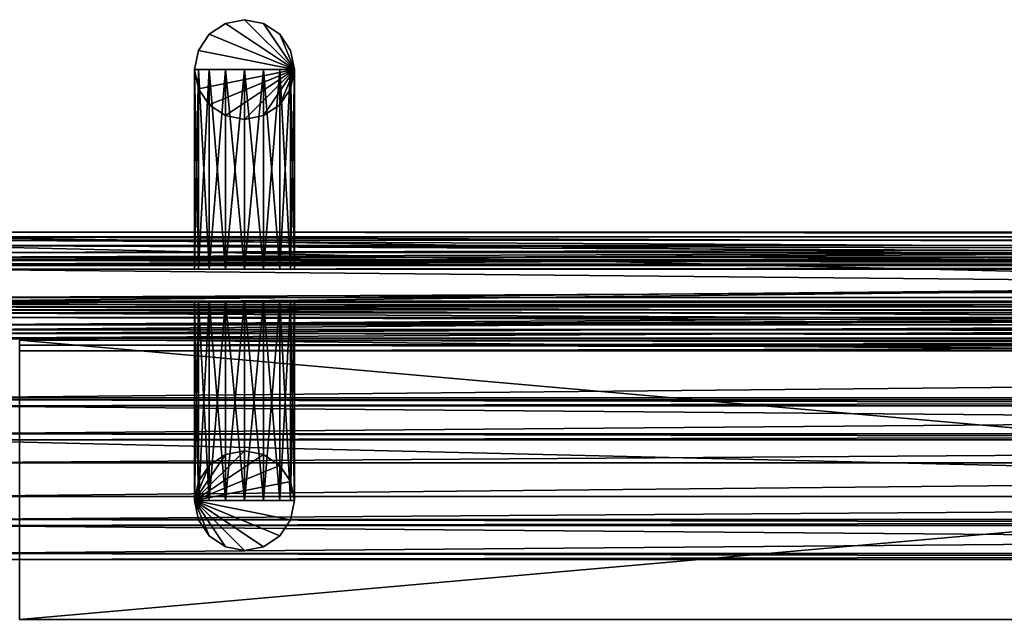
# Model space of a CAD drawing. Units: inches. Extents: x 0 to 153, y 0 to 577.
# Drawn here: x 24 to 36, y 450 to 457 of the extents above; entities that cross this region are included whole.
import ezdxf

# ---------------------------------------------------------------- set-up
doc = ezdxf.new("R2010")
doc.units = ezdxf.units.IN
doc.header["$MEASUREMENT"] = 0
doc.layers.add('CET Default', color=7, linetype='Continuous')

# ---------------------------------------------------------------- blocks, each defined once
blk = doc.blocks.new('*C26')
at = {"layer": 'CET Default', "linetype": 'Continuous'}
mesh = blk.add_polyface(dxfattribs=at)
corners = [(6.952, 5.377, 28.25), (7, 5.138, 48.25), (7, 5.138, 28.25), (6.952, 5.377, 48.25), (6.817, 5.58, 28.25), (6.817, 5.58, 48.25), (6.614, 5.715, 28.25), (6.614, 5.715, 48.25), (6.375, 5.763, 28.25), (6.375, 5.763, 48.25), (6.136, 5.715, 28.25), (6.136, 5.715, 48.25), (5.933, 5.58, 28.25), (5.933, 5.58, 48.25), (5.798, 5.377, 28.25), (5.798, 5.377, 48.25), (5.75, 5.138, 28.25), (5.75, 5.138, 48.25), (5.798, 4.899, 28.25), (5.798, 4.899, 48.25), (5.933, 4.696, 28.25), (5.933, 4.696, 48.25), (6.136, 4.561, 28.25), (6.136, 4.561, 48.25), (6.375, 4.513, 28.25), (6.375, 4.513, 48.25), (6.614, 4.561, 28.25), (6.614, 4.561, 48.25), (6.817, 4.696, 28.25), (6.817, 4.696, 48.25), (6.952, 4.899, 28.25), (6.952, 4.899, 48.25)]
mesh.append_faces([[corners[k] for k in face] for face in [(1, 5, 7, 1), (1, 7, 9, 1), (1, 9, 11, 1), (1, 11, 13, 1), (1, 13, 15, 1), (1, 15, 17, 1), (1, 17, 19, 1), (1, 19, 21, 1), (1, 21, 23, 1), (1, 23, 25, 1), (1, 25, 27, 1), (1, 27, 29, 1)]], dxfattribs={"vtx0": -1, "vtx2": -1, "vtx3": -1})
mesh.append_faces([[corners[k] for k in face] for face in [(0, 1, 2, 0), (4, 3, 0, 4), (6, 5, 4, 6), (8, 7, 6, 8), (10, 9, 8, 10), (12, 11, 10, 12), (14, 13, 12, 14), (16, 15, 14, 16), (18, 17, 16, 18), (20, 19, 18, 20), (22, 21, 20, 22), (24, 23, 22, 24), (26, 25, 24, 26), (28, 27, 26, 28), (1, 29, 31, 1), (30, 29, 28, 30), (2, 31, 30, 2)]], dxfattribs={"vtx0": -1, "vtx3": -1})
mesh.append_faces([[corners[k] for k in face] for face in [(30, 28, 2, 30)]], dxfattribs={"vtx1": -1})
mesh.append_faces([[corners[k] for k in face] for face in [(6, 4, 2, 6), (8, 6, 2, 8), (10, 8, 2, 10), (12, 10, 2, 12), (14, 12, 2, 14), (16, 14, 2, 16), (18, 16, 2, 18), (20, 18, 2, 20), (22, 20, 2, 22), (24, 22, 2, 24), (26, 24, 2, 26), (28, 26, 2, 28)]], dxfattribs={"vtx1": -1, "vtx2": -1})
mesh.append_faces([[corners[k] for k in face] for face in [(0, 3, 1, 0), (4, 0, 2, 4), (1, 3, 5, 1), (4, 5, 3, 4), (6, 7, 5, 6), (8, 9, 7, 8), (10, 11, 9, 10), (12, 13, 11, 12), (14, 15, 13, 14), (16, 17, 15, 16), (18, 19, 17, 18), (20, 21, 19, 20), (22, 23, 21, 22), (24, 25, 23, 24), (26, 27, 25, 26), (28, 29, 27, 28), (30, 31, 29, 30), (2, 1, 31, 2)]], dxfattribs={"vtx2": -1})
mesh = blk.add_polyface(dxfattribs=at)
corners = [(6.952, 5.138, 31.989), (7, 2.638, 31.75), (7, 5.138, 31.75), (6.952, 2.638, 31.989), (6.817, 5.138, 32.192), (6.817, 2.638, 32.192), (6.614, 5.138, 32.327), (6.614, 2.638, 32.327), (6.375, 5.138, 32.375), (6.375, 2.638, 32.375), (6.136, 5.138, 32.327), (6.136, 2.638, 32.327), (5.933, 5.138, 32.192), (5.933, 2.638, 32.192), (5.798, 5.138, 31.989), (5.798, 2.638, 31.989), (5.75, 5.138, 31.75), (5.75, 2.638, 31.75), (5.798, 5.138, 31.511), (5.798, 2.638, 31.511), (5.933, 5.138, 31.308), (5.933, 2.638, 31.308), (6.136, 5.138, 31.173), (6.136, 2.638, 31.173), (6.375, 5.138, 31.125), (6.375, 2.638, 31.125), (6.614, 5.138, 31.173), (6.614, 2.638, 31.173), (6.817, 5.138, 31.308), (6.817, 2.638, 31.308), (6.952, 5.138, 31.511), (6.952, 2.638, 31.511)]
mesh.append_faces([[corners[k] for k in face] for face in [(6, 5, 4, 6), (6, 7, 5, 6), (8, 7, 6, 8), (8, 9, 7, 8), (10, 9, 8, 10), (10, 11, 9, 10), (12, 11, 10, 12), (12, 13, 11, 12), (26, 25, 24, 26), (26, 27, 25, 26), (28, 27, 26, 28), (28, 29, 27, 28)]])
mesh.append_faces([[corners[k] for k in face] for face in [(1, 5, 7, 1), (1, 7, 9, 1), (1, 9, 11, 1), (1, 11, 13, 1), (1, 13, 15, 1), (1, 15, 17, 1), (1, 17, 19, 1), (1, 19, 21, 1), (1, 21, 23, 1), (1, 23, 25, 1), (1, 25, 27, 1), (1, 27, 29, 1)]], dxfattribs={"vtx0": -1, "vtx2": -1, "vtx3": -1})
mesh.append_faces([[corners[k] for k in face] for face in [(0, 1, 2, 0), (4, 3, 0, 4), (14, 13, 12, 14), (16, 15, 14, 16), (18, 17, 16, 18), (20, 19, 18, 20), (22, 21, 20, 22), (24, 23, 22, 24), (1, 29, 31, 1), (30, 29, 28, 30), (2, 31, 30, 2)]], dxfattribs={"vtx0": -1, "vtx3": -1})
mesh.append_faces([[corners[k] for k in face] for face in [(30, 28, 2, 30)]], dxfattribs={"vtx1": -1})
mesh.append_faces([[corners[k] for k in face] for face in [(6, 4, 2, 6), (8, 6, 2, 8), (10, 8, 2, 10), (12, 10, 2, 12), (14, 12, 2, 14), (16, 14, 2, 16), (18, 16, 2, 18), (20, 18, 2, 20), (22, 20, 2, 22), (24, 22, 2, 24), (26, 24, 2, 26), (28, 26, 2, 28)]], dxfattribs={"vtx1": -1, "vtx2": -1})
mesh.append_faces([[corners[k] for k in face] for face in [(0, 3, 1, 0), (4, 0, 2, 4), (1, 3, 5, 1), (4, 5, 3, 4), (14, 15, 13, 14), (16, 17, 15, 16), (18, 19, 17, 18), (20, 21, 19, 20), (22, 23, 21, 22), (24, 25, 23, 24), (30, 31, 29, 30), (2, 1, 31, 2)]], dxfattribs={"vtx2": -1})
mesh = blk.add_polyface(dxfattribs=at)
corners = [(6.952, 5.138, 44.989), (7, 2.638, 44.75), (7, 5.138, 44.75), (6.952, 2.638, 44.989), (6.817, 5.138, 45.192), (6.817, 2.638, 45.192), (6.614, 5.138, 45.327), (6.614, 2.638, 45.327), (6.375, 5.138, 45.375), (6.375, 2.638, 45.375), (6.136, 5.138, 45.327), (6.136, 2.638, 45.327), (5.933, 5.138, 45.192), (5.933, 2.638, 45.192), (5.798, 5.138, 44.989), (5.798, 2.638, 44.989), (5.75, 5.138, 44.75), (5.75, 2.638, 44.75), (5.798, 5.138, 44.511), (5.798, 2.638, 44.511), (5.933, 5.138, 44.308), (5.933, 2.638, 44.308), (6.136, 5.138, 44.173), (6.136, 2.638, 44.173), (6.375, 5.138, 44.125), (6.375, 2.638, 44.125), (6.614, 5.138, 44.173), (6.614, 2.638, 44.173), (6.817, 5.138, 44.308), (6.817, 2.638, 44.308), (6.952, 5.138, 44.511), (6.952, 2.638, 44.511)]
mesh.append_faces([[corners[k] for k in face] for face in [(1, 5, 7, 1), (1, 7, 9, 1), (1, 9, 11, 1), (1, 11, 13, 1), (1, 13, 15, 1), (1, 15, 17, 1), (1, 17, 19, 1), (1, 19, 21, 1), (1, 21, 23, 1), (1, 23, 25, 1), (1, 25, 27, 1), (1, 27, 29, 1)]], dxfattribs={"vtx0": -1, "vtx2": -1, "vtx3": -1})
mesh.append_faces([[corners[k] for k in face] for face in [(0, 1, 2, 0), (4, 3, 0, 4), (6, 5, 4, 6), (8, 7, 6, 8), (10, 9, 8, 10), (12, 11, 10, 12), (14, 13, 12, 14), (16, 15, 14, 16), (18, 17, 16, 18), (20, 19, 18, 20), (22, 21, 20, 22), (24, 23, 22, 24), (26, 25, 24, 26), (28, 27, 26, 28), (1, 29, 31, 1), (30, 29, 28, 30), (2, 31, 30, 2)]], dxfattribs={"vtx0": -1, "vtx3": -1})
mesh.append_faces([[corners[k] for k in face] for face in [(30, 28, 2, 30)]], dxfattribs={"vtx1": -1})
mesh.append_faces([[corners[k] for k in face] for face in [(6, 4, 2, 6), (8, 6, 2, 8), (10, 8, 2, 10), (12, 10, 2, 12), (14, 12, 2, 14), (16, 14, 2, 16), (18, 16, 2, 18), (20, 18, 2, 20), (22, 20, 2, 22), (24, 22, 2, 24), (26, 24, 2, 26), (28, 26, 2, 28)]], dxfattribs={"vtx1": -1, "vtx2": -1})
mesh.append_faces([[corners[k] for k in face] for face in [(0, 3, 1, 0), (4, 0, 2, 4), (1, 3, 5, 1), (4, 5, 3, 4), (6, 7, 5, 6), (8, 9, 7, 8), (10, 11, 9, 10), (12, 13, 11, 12), (14, 15, 13, 14), (16, 17, 15, 16), (18, 19, 17, 18), (20, 21, 19, 20), (22, 23, 21, 22), (24, 25, 23, 24), (26, 27, 25, 26), (28, 29, 27, 28), (30, 31, 29, 30), (2, 1, 31, 2)]], dxfattribs={"vtx2": -1})
mesh = blk.add_polyface(dxfattribs=at)
corners = [(2.375, 2.699, 107.543), (2.375, 2.639, 107.445), (2.375, 2.699, 107.445), (2.375, 2.285, 107.543), (2.375, 2.225, 107.543), (2.375, 2.225, 107.445), (2.375, 2.285, 107.445), (2.375, 1.774, 106.315), (2.375, 2.167, 106.315), (2.375, 2.167, 106.395), (2.375, 1.882, 106.419), (2.375, 1.882, 106.615), (2.375, 1.834, 106.615), (2.375, 1.774, 107.5), (2.375, 1.834, 107.543), (2.375, 1.774, 107.56), (2.375, 1.025, 107.5), (2.375, 3.042, 107.92), (2.375, 1.834, 107.92), (2.375, 1.834, 108), (2.375, 1.774, 108), (2.375, 1.025, 107.56), (2.375, 3.102, 108), (2.375, 3.042, 108), (79.438, 3.102, 106.315), (79.438, 3.042, 107.92), (79.438, 3.102, 108), (79.438, 3.042, 107.543), (79.438, 3.042, 106.419), (79.438, 2.757, 106.395), (79.438, 2.757, 106.315), (79.438, 1.774, 107.56), (79.438, 1.834, 107.543), (79.438, 2.699, 107.543), (79.438, 2.639, 107.445), (79.438, 2.639, 107.543), (79.438, 2.699, 107.445), (79.438, 2.285, 107.543), (79.438, 2.225, 107.445), (79.438, 2.225, 107.543), (79.438, 2.285, 107.445), (79.438, 1.774, 106.315), (79.438, 2.167, 106.395), (79.438, 2.167, 106.315), (79.438, 1.882, 106.419), (79.438, 1.882, 106.615), (79.438, 1.834, 106.615), (79.438, 1.774, 107.5), (79.438, 1.025, 107.5), (79.438, 1.834, 107.92), (79.438, 1.834, 108), (79.438, 1.774, 108), (79.438, 1.025, 107.56), (79.438, 3.042, 108), (2.375, 2.639, 107.543), (2.375, 3.042, 107.543), (2.375, 3.042, 106.419), (2.375, 2.757, 106.395), (2.375, 2.757, 106.315), (2.375, 3.102, 106.315)]
mesh.append_faces([[corners[k] for k in face] for face in [(14, 15, 16, 14), (24, 27, 25, 24), (27, 31, 25, 27), (32, 48, 31, 32), (59, 17, 55, 59), (55, 17, 15, 55)]], dxfattribs={"vtx0": -1, "vtx1": -1, "vtx2": -1, "vtx3": -1})
mesh.append_faces([[corners[k] for k in face] for face in [(7, 12, 13, 7), (14, 13, 12, 14), (24, 25, 26, 24), (55, 15, 14, 55)]], dxfattribs={"vtx0": -1, "vtx1": -1, "vtx3": -1})
mesh.append_faces([[corners[k] for k in face] for face in [(7, 9, 10, 7), (7, 10, 11, 7), (7, 11, 12, 7), (14, 16, 13, 14), (15, 17, 18, 15), (15, 18, 19, 15), (24, 28, 27, 24), (24, 29, 28, 24), (41, 44, 42, 41), (41, 45, 44, 41), (41, 46, 45, 41), (32, 47, 48, 32), (31, 49, 25, 31), (31, 50, 49, 31), (59, 55, 56, 59), (59, 56, 57, 59)]], dxfattribs={"vtx0": -1, "vtx2": -1, "vtx3": -1})
mesh.append_faces([[corners[k] for k in face] for face in [(0, 1, 2, 0), (3, 5, 6, 3), (15, 19, 20, 15), (16, 15, 21, 16), (17, 22, 23, 17), (33, 34, 35, 33), (37, 38, 39, 37), (41, 42, 43, 41), (22, 53, 23, 22), (23, 25, 17, 23), (17, 49, 18, 17), (18, 50, 19, 18), (19, 51, 20, 19), (20, 31, 15, 20), (15, 52, 21, 15), (21, 48, 16, 21), (16, 47, 13, 16), (13, 41, 7, 13), (7, 43, 8, 7), (8, 42, 9, 8), (9, 44, 10, 9), (10, 45, 11, 10), (11, 46, 12, 11), (12, 32, 14, 12), (14, 39, 4, 14), (4, 38, 5, 4), (5, 40, 6, 5), (6, 37, 3, 6), (3, 35, 54, 3), (54, 34, 1, 54), (1, 36, 2, 1), (2, 33, 0, 2), (0, 27, 55, 0), (55, 28, 56, 55), (56, 29, 57, 56), (57, 30, 58, 57), (58, 24, 59, 58), (59, 26, 22, 59), (59, 57, 58, 59)]], dxfattribs={"vtx0": -1, "vtx3": -1})
mesh.append_faces([[corners[k] for k in face] for face in [(27, 32, 31, 27), (41, 47, 46, 41), (32, 46, 47, 32), (59, 22, 17, 59)]], dxfattribs={"vtx1": -1, "vtx2": -1})
mesh.append_faces([[corners[k] for k in face] for face in [(3, 4, 5, 3), (7, 8, 9, 7), (24, 30, 29, 24), (33, 36, 34, 33), (37, 40, 38, 37), (31, 51, 50, 31), (48, 52, 31, 48), (25, 53, 26, 25), (22, 26, 53, 22), (23, 53, 25, 23), (17, 25, 49, 17), (18, 49, 50, 18), (19, 50, 51, 19), (20, 51, 31, 20), (15, 31, 52, 15), (21, 52, 48, 21), (16, 48, 47, 16), (13, 47, 41, 13), (7, 41, 43, 7), (8, 43, 42, 8), (9, 42, 44, 9), (10, 44, 45, 10), (11, 45, 46, 11), (12, 46, 32, 12), (14, 32, 39, 14), (4, 39, 38, 4), (5, 38, 40, 5), (6, 40, 37, 6), (3, 37, 35, 3), (54, 35, 34, 54), (1, 34, 36, 1), (2, 36, 33, 2), (0, 33, 27, 0), (55, 27, 28, 55), (56, 28, 29, 56), (57, 29, 30, 57), (58, 30, 24, 58), (59, 24, 26, 59), (0, 54, 1, 0)]], dxfattribs={"vtx2": -1})
mesh = blk.add_polyface(dxfattribs=at)
corners = [(2.375, 2.682, 103.815), (44.375, 2.682, 103.815), (44.375, 3, 103.815), (2.375, 3, 103.815), (44.375, 3, 106.19), (2.375, 3, 106.19), (44.375, 2.787, 106.19), (2.375, 2.787, 106.19), (44.375, 2.787, 106.13), (2.375, 2.787, 106.13), (44.375, 2.935, 106.13), (2.375, 2.935, 106.13), (44.375, 2.935, 106.01), (2.375, 2.935, 106.01), (44.375, 2.845, 106.01), (2.375, 2.845, 106.01), (44.375, 2.845, 105.95), (2.375, 2.845, 105.95), (44.375, 2.935, 105.95), (2.375, 2.935, 105.95), (44.375, 2.935, 105.8), (2.375, 2.935, 105.8), (44.375, 1.941, 105.8), (2.375, 1.941, 105.8), (44.375, 1.941, 105.95), (2.375, 1.941, 105.95), (44.375, 2.031, 105.95), (2.375, 2.031, 105.95), (44.375, 2.031, 106.01), (2.375, 2.031, 106.01), (44.375, 1.941, 106.01), (2.375, 1.941, 106.01), (44.375, 1.941, 106.13), (2.375, 1.941, 106.13), (44.375, 2.089, 106.13), (2.375, 2.089, 106.13), (44.375, 2.089, 106.19), (2.375, 2.089, 106.19), (44.375, 1.876, 106.19), (2.375, 1.876, 106.19), (44.375, 1.876, 103.815), (2.375, 1.876, 103.815), (44.375, 2.194, 103.815), (2.375, 2.194, 103.815), (44.375, 2.194, 104.128), (2.375, 2.194, 104.128), (44.375, 2.129, 104.128), (2.375, 2.129, 104.128), (44.375, 2.129, 103.88), (2.375, 2.129, 103.88), (44.375, 1.941, 103.88), (2.375, 1.941, 103.88), (44.375, 1.941, 104.875), (2.375, 1.941, 104.875), (44.375, 2.194, 104.875), (2.375, 2.194, 104.875), (44.375, 2.194, 105.315), (2.375, 2.194, 105.315), (44.375, 2.682, 105.315), (2.375, 2.682, 105.315), (44.375, 2.682, 104.875), (2.375, 2.682, 104.875), (44.375, 2.935, 104.875), (2.375, 2.935, 104.875), (44.375, 2.935, 103.88), (2.375, 2.935, 103.88), (44.375, 2.747, 103.88), (2.375, 2.747, 103.88), (44.375, 2.747, 104.128), (2.375, 2.747, 104.128), (44.375, 2.682, 104.128), (2.375, 2.682, 104.128)]
mesh.append_faces([[corners[k] for k in face] for face in [(25, 31, 41, 25), (3, 13, 19, 3), (3, 21, 63, 3), (41, 53, 23, 41), (23, 53, 57, 23), (21, 59, 63, 21), (24, 40, 30, 24), (2, 18, 12, 2), (2, 62, 20, 2), (40, 22, 52, 40), (22, 56, 52, 22), (20, 62, 58, 20)]], dxfattribs={"vtx0": -1, "vtx1": -1, "vtx2": -1, "vtx3": -1})
mesh.append_faces([[corners[k] for k in face] for face in [(33, 41, 31, 33), (25, 41, 23, 25), (3, 65, 0, 3), (23, 57, 21, 23), (2, 10, 4, 2), (48, 40, 50, 48)]], dxfattribs={"vtx0": -1, "vtx1": -1, "vtx3": -1})
mesh.append_faces([[corners[k] for k in face] for face in [(33, 37, 39, 33), (33, 39, 41, 33), (25, 29, 31, 25), (3, 11, 13, 3), (3, 19, 21, 3), (3, 63, 65, 3), (41, 51, 53, 41), (21, 57, 59, 21), (13, 17, 19, 13), (5, 9, 11, 5), (0, 65, 67, 0), (0, 67, 69, 0), (49, 41, 43, 49), (49, 43, 45, 49), (32, 38, 36, 32), (32, 40, 38, 32), (24, 30, 28, 24), (2, 12, 10, 2), (2, 20, 18, 2), (2, 64, 62, 2), (40, 52, 50, 40), (20, 58, 56, 20), (12, 18, 16, 12), (4, 10, 8, 4), (1, 66, 64, 1), (1, 68, 66, 1), (48, 42, 40, 48), (48, 44, 42, 48)]], dxfattribs={"vtx0": -1, "vtx2": -1, "vtx3": -1})
mesh.append_faces([[corners[k] for k in face] for face in [(0, 2, 3, 0), (3, 4, 5, 3), (5, 6, 7, 5), (7, 8, 9, 7), (9, 10, 11, 9), (11, 12, 13, 11), (13, 14, 15, 13), (15, 16, 17, 15), (17, 18, 19, 17), (19, 20, 21, 19), (21, 22, 23, 21), (23, 24, 25, 23), (25, 26, 27, 25), (27, 28, 29, 27), (29, 30, 31, 29), (31, 32, 33, 31), (33, 34, 35, 33), (35, 36, 37, 35), (37, 38, 39, 37), (39, 40, 41, 39), (41, 42, 43, 41), (43, 44, 45, 43), (45, 46, 47, 45), (47, 48, 49, 47), (49, 50, 51, 49), (51, 52, 53, 51), (53, 54, 55, 53), (55, 56, 57, 55), (57, 58, 59, 57), (59, 60, 61, 59), (61, 62, 63, 61), (63, 64, 65, 63), (65, 66, 67, 65), (67, 68, 69, 67), (69, 70, 71, 69), (71, 1, 0, 71), (63, 59, 61, 63), (0, 69, 71, 0), (49, 45, 47, 49), (32, 36, 34, 32), (24, 28, 26, 24), (12, 16, 14, 12), (4, 8, 6, 4)]], dxfattribs={"vtx0": -1, "vtx3": -1})
mesh.append_faces([[corners[k] for k in face] for face in [(55, 57, 53, 55), (54, 52, 56, 54)]], dxfattribs={"vtx1": -1})
mesh.append_faces([[corners[k] for k in face] for face in [(3, 5, 11, 3), (49, 51, 41, 49), (32, 30, 40, 32), (24, 22, 40, 24), (2, 1, 64, 2), (22, 20, 56, 22)]], dxfattribs={"vtx1": -1, "vtx2": -1})
mesh.append_faces([[corners[k] for k in face] for face in [(0, 1, 2, 0), (3, 2, 4, 3), (5, 4, 6, 5), (7, 6, 8, 7), (9, 8, 10, 9), (11, 10, 12, 11), (13, 12, 14, 13), (15, 14, 16, 15), (17, 16, 18, 17), (19, 18, 20, 19), (21, 20, 22, 21), (23, 22, 24, 23), (25, 24, 26, 25), (27, 26, 28, 27), (29, 28, 30, 29), (31, 30, 32, 31), (33, 32, 34, 33), (35, 34, 36, 35), (37, 36, 38, 37), (39, 38, 40, 39), (41, 40, 42, 41), (43, 42, 44, 43), (45, 44, 46, 45), (47, 46, 48, 47), (49, 48, 50, 49), (51, 50, 52, 51), (53, 52, 54, 53), (55, 54, 56, 55), (57, 56, 58, 57), (59, 58, 60, 59), (61, 60, 62, 61), (63, 62, 64, 63), (65, 64, 66, 65), (67, 66, 68, 67), (69, 68, 70, 69), (71, 70, 1, 71), (33, 35, 37, 33), (25, 27, 29, 25), (13, 15, 17, 13), (5, 7, 9, 5), (62, 60, 58, 62), (1, 70, 68, 1), (48, 46, 44, 48)]], dxfattribs={"vtx2": -1})
mesh = blk.add_polyface(dxfattribs=at)
corners = [(44.375, 2.638, 0.5), (2.375, 2.638, 0.5), (2.375, 2.638, 104.875), (44.375, 2.638, 104.875), (2.375, 2.238, 0.5), (2.375, 2.238, 104.875), (44.375, 2.238, 0.5), (44.375, 2.238, 104.875)]
mesh.append_faces([[corners[k] for k in face] for face in [(0, 2, 3, 0), (1, 5, 2, 1), (1, 6, 4, 1), (5, 3, 2, 5), (4, 7, 5, 4), (6, 3, 7, 6)]], dxfattribs={"vtx0": -1, "vtx3": -1})
mesh.append_faces([[corners[k] for k in face] for face in [(0, 1, 2, 0), (1, 4, 5, 1), (1, 0, 6, 1), (5, 7, 3, 5), (4, 6, 7, 4), (6, 0, 3, 6)]], dxfattribs={"vtx2": -1})
mesh = blk.add_polyface(dxfattribs=at)
corners = [(5.798, -0.262, 31.989), (5.75, 2.238, 31.75), (5.75, -0.262, 31.75), (5.798, 2.238, 31.989), (5.933, -0.262, 32.192), (5.933, 2.238, 32.192), (6.136, -0.262, 32.327), (6.136, 2.238, 32.327), (6.375, -0.262, 32.375), (6.375, 2.238, 32.375), (6.614, -0.262, 32.327), (6.614, 2.238, 32.327), (6.817, -0.262, 32.192), (6.817, 2.238, 32.192), (6.952, -0.262, 31.989), (6.952, 2.238, 31.989), (7, -0.262, 31.75), (7, 2.238, 31.75), (6.952, -0.262, 31.511), (6.952, 2.238, 31.511), (6.817, -0.262, 31.308), (6.817, 2.238, 31.308), (6.614, -0.262, 31.173), (6.614, 2.238, 31.173), (6.375, -0.262, 31.125), (6.375, 2.238, 31.125), (6.136, -0.262, 31.173), (6.136, 2.238, 31.173), (5.933, -0.262, 31.308), (5.933, 2.238, 31.308), (5.798, -0.262, 31.511), (5.798, 2.238, 31.511)]
mesh.append_faces([[corners[k] for k in face] for face in [(0, 1, 2, 0), (0, 3, 1, 0), (4, 3, 0, 4), (4, 5, 3, 4), (6, 5, 4, 6), (6, 7, 5, 6), (8, 7, 6, 8), (8, 9, 7, 8), (10, 9, 8, 10), (10, 11, 9, 10), (12, 11, 10, 12), (12, 13, 11, 12), (20, 19, 18, 20), (20, 21, 19, 20), (22, 21, 20, 22), (22, 23, 21, 22), (26, 25, 24, 26), (26, 27, 25, 26), (28, 27, 26, 28), (28, 29, 27, 28), (30, 29, 28, 30), (30, 31, 29, 30)]])
mesh.append_faces([[corners[k] for k in face] for face in [(1, 5, 7, 1), (1, 7, 9, 1), (1, 9, 11, 1), (1, 11, 13, 1), (1, 13, 15, 1), (1, 15, 17, 1), (1, 17, 19, 1), (1, 19, 21, 1), (1, 21, 23, 1), (1, 23, 25, 1), (1, 25, 27, 1), (1, 27, 29, 1)]], dxfattribs={"vtx0": -1, "vtx2": -1, "vtx3": -1})
mesh.append_faces([[corners[k] for k in face] for face in [(14, 13, 12, 14), (16, 15, 14, 16), (18, 17, 16, 18), (24, 23, 22, 24), (1, 29, 31, 1), (2, 31, 30, 2)]], dxfattribs={"vtx0": -1, "vtx3": -1})
mesh.append_faces([[corners[k] for k in face] for face in [(30, 28, 2, 30)]], dxfattribs={"vtx1": -1})
mesh.append_faces([[corners[k] for k in face] for face in [(6, 4, 2, 6), (8, 6, 2, 8), (10, 8, 2, 10), (12, 10, 2, 12), (14, 12, 2, 14), (16, 14, 2, 16), (18, 16, 2, 18), (20, 18, 2, 20), (22, 20, 2, 22), (24, 22, 2, 24), (26, 24, 2, 26), (28, 26, 2, 28)]], dxfattribs={"vtx1": -1, "vtx2": -1})
mesh.append_faces([[corners[k] for k in face] for face in [(4, 0, 2, 4), (1, 3, 5, 1), (14, 15, 13, 14), (16, 17, 15, 16), (18, 19, 17, 18), (24, 25, 23, 24), (2, 1, 31, 2)]], dxfattribs={"vtx2": -1})
mesh = blk.add_polyface(dxfattribs=at)
corners = [(5.798, -0.262, 44.989), (5.75, 2.238, 44.75), (5.75, -0.262, 44.75), (5.798, 2.238, 44.989), (5.933, -0.262, 45.192), (5.933, 2.238, 45.192), (6.136, -0.262, 45.327), (6.136, 2.238, 45.327), (6.375, -0.262, 45.375), (6.375, 2.238, 45.375), (6.614, -0.262, 45.327), (6.614, 2.238, 45.327), (6.817, -0.262, 45.192), (6.817, 2.238, 45.192), (6.952, -0.262, 44.989), (6.952, 2.238, 44.989), (7, -0.262, 44.75), (7, 2.238, 44.75), (6.952, -0.262, 44.511), (6.952, 2.238, 44.511), (6.817, -0.262, 44.308), (6.817, 2.238, 44.308), (6.614, -0.262, 44.173), (6.614, 2.238, 44.173), (6.375, -0.262, 44.125), (6.375, 2.238, 44.125), (6.136, -0.262, 44.173), (6.136, 2.238, 44.173), (5.933, -0.262, 44.308), (5.933, 2.238, 44.308), (5.798, -0.262, 44.511), (5.798, 2.238, 44.511)]
mesh.append_faces([[corners[k] for k in face] for face in [(0, 1, 2, 0), (0, 3, 1, 0), (4, 3, 0, 4), (4, 5, 3, 4), (6, 5, 4, 6), (6, 7, 5, 6), (20, 19, 18, 20), (20, 21, 19, 20), (22, 21, 20, 22), (22, 23, 21, 22), (28, 27, 26, 28), (28, 29, 27, 28), (30, 29, 28, 30), (30, 31, 29, 30)]])
mesh.append_faces([[corners[k] for k in face] for face in [(1, 5, 7, 1), (1, 7, 9, 1), (1, 9, 11, 1), (1, 11, 13, 1), (1, 13, 15, 1), (1, 15, 17, 1), (1, 17, 19, 1), (1, 19, 21, 1), (1, 21, 23, 1), (1, 23, 25, 1), (1, 25, 27, 1), (1, 27, 29, 1)]], dxfattribs={"vtx0": -1, "vtx2": -1, "vtx3": -1})
mesh.append_faces([[corners[k] for k in face] for face in [(8, 7, 6, 8), (10, 9, 8, 10), (12, 11, 10, 12), (14, 13, 12, 14), (16, 15, 14, 16), (18, 17, 16, 18), (24, 23, 22, 24), (26, 25, 24, 26), (1, 29, 31, 1), (2, 31, 30, 2)]], dxfattribs={"vtx0": -1, "vtx3": -1})
mesh.append_faces([[corners[k] for k in face] for face in [(30, 28, 2, 30)]], dxfattribs={"vtx1": -1})
mesh.append_faces([[corners[k] for k in face] for face in [(6, 4, 2, 6), (8, 6, 2, 8), (10, 8, 2, 10), (12, 10, 2, 12), (14, 12, 2, 14), (16, 14, 2, 16), (18, 16, 2, 18), (20, 18, 2, 20), (22, 20, 2, 22), (24, 22, 2, 24), (26, 24, 2, 26), (28, 26, 2, 28)]], dxfattribs={"vtx1": -1, "vtx2": -1})
mesh.append_faces([[corners[k] for k in face] for face in [(4, 0, 2, 4), (1, 3, 5, 1), (8, 9, 7, 8), (10, 11, 9, 10), (12, 13, 11, 12), (14, 15, 13, 14), (16, 17, 15, 16), (18, 19, 17, 18), (24, 25, 23, 24), (26, 27, 25, 26), (2, 1, 31, 2)]], dxfattribs={"vtx2": -1})
mesh = blk.add_polyface(dxfattribs=at)
corners = [(43.19, 1.749, 107.5), (43.19, 1.684, 105.581), (43.19, 1.749, 105.516), (43.19, -1.749, 106.175), (43.19, -1.749, 107.5), (43.19, 1.684, 105.516), (3.56, 1.749, 107.5), (3.56, 1.749, 105.516), (3.56, 1.684, 105.516), (3.56, 1.684, 105.581), (43.19, 1.614, 105.581), (3.56, 1.614, 105.581), (43.19, 1.614, 105.281), (3.56, 1.614, 105.281), (43.19, 1.684, 105.281), (3.56, 1.684, 105.281), (43.19, 1.684, 105.346), (3.56, 1.684, 105.346), (43.19, 1.749, 105.346), (3.56, 1.749, 105.346), (43.19, 1.749, 105.175), (3.56, 1.749, 105.175), (3.56, -1.749, 106.175), (3.56, -1.749, 107.5)]
mesh.append_faces([[corners[k] for k in face] for face in [(0, 3, 1, 0), (6, 9, 22, 6)]], dxfattribs={"vtx0": -1, "vtx1": -1, "vtx2": -1, "vtx3": -1})
mesh.append_faces([[corners[k] for k in face] for face in [(0, 1, 2, 0), (22, 13, 21, 22), (21, 15, 19, 21), (1, 3, 10, 1)]], dxfattribs={"vtx0": -1, "vtx1": -1, "vtx3": -1})
mesh.append_faces([[corners[k] for k in face] for face in [(22, 11, 13, 22), (21, 13, 15, 21), (3, 12, 10, 3), (20, 14, 12, 20)]], dxfattribs={"vtx0": -1, "vtx2": -1, "vtx3": -1})
mesh.append_faces([[corners[k] for k in face] for face in [(6, 2, 7, 6), (7, 5, 8, 7), (8, 1, 9, 8), (9, 10, 11, 9), (11, 12, 13, 11), (13, 14, 15, 13), (15, 16, 17, 15), (17, 18, 19, 17), (19, 20, 21, 19), (21, 3, 22, 21), (22, 4, 23, 22), (23, 0, 6, 23), (19, 15, 17, 19), (6, 22, 23, 6), (9, 7, 8, 9)]], dxfattribs={"vtx0": -1, "vtx3": -1})
mesh.append_faces([[corners[k] for k in face] for face in [(9, 11, 22, 9), (6, 7, 9, 6), (3, 20, 12, 3), (20, 18, 14, 20)]], dxfattribs={"vtx1": -1, "vtx2": -1})
mesh.append_faces([[corners[k] for k in face] for face in [(0, 4, 3, 0), (1, 5, 2, 1), (6, 0, 2, 6), (7, 2, 5, 7), (8, 5, 1, 8), (9, 1, 10, 9), (11, 10, 12, 11), (13, 12, 14, 13), (15, 14, 16, 15), (17, 16, 18, 17), (19, 18, 20, 19), (21, 20, 3, 21), (22, 3, 4, 22), (23, 4, 0, 23), (18, 16, 14, 18)]], dxfattribs={"vtx2": -1})
mesh = blk.add_polyface(dxfattribs=at)
corners = [(2.375, -0.999, 108), (44.375, -0.999, 108), (44.375, -0.999, 107.5), (2.375, -0.999, 107.5), (44.375, -0.924, 107.5), (2.375, -0.924, 107.5), (44.375, -0.924, 107.862), (2.375, -0.924, 107.862), (44.375, -0.575, 107.862), (2.375, -0.575, 107.862), (44.375, -0.575, 107.5), (2.375, -0.575, 107.5), (44.375, -0.5, 107.5), (2.375, -0.5, 107.5), (44.375, -0.5, 107.865), (2.375, -0.5, 107.865), (44.375, -0.212, 107.865), (2.375, -0.212, 107.865), (44.375, -0.212, 107.805), (2.375, -0.212, 107.805), (44.375, 0.212, 107.805), (2.375, 0.212, 107.805), (44.375, 0.212, 107.865), (2.375, 0.212, 107.865), (44.375, 0.5, 107.865), (2.375, 0.5, 107.865), (44.375, 0.5, 107.5), (2.375, 0.5, 107.5), (44.375, 0.575, 107.5), (2.375, 0.575, 107.5), (44.375, 0.575, 107.865), (2.375, 0.575, 107.865), (44.375, 0.924, 107.865), (2.375, 0.924, 107.865), (44.375, 0.924, 107.5), (2.375, 0.924, 107.5), (44.375, 0.999, 107.5), (2.375, 0.999, 107.5), (44.375, 0.999, 108), (2.375, 0.999, 108), (44.375, 0.924, 108), (2.375, 0.924, 108), (44.375, 0.924, 107.925), (2.375, 0.924, 107.925), (44.375, 0.575, 107.925), (2.375, 0.575, 107.925), (44.375, 0.575, 108), (2.375, 0.575, 108), (44.375, 0.5, 108), (2.375, 0.5, 108), (44.375, 0.5, 107.925), (2.375, 0.5, 107.925), (44.375, -0.5, 107.925), (2.375, -0.5, 107.925), (44.375, -0.5, 108), (2.375, -0.5, 108), (44.375, -0.575, 108), (2.375, -0.575, 108), (44.375, -0.575, 107.925), (2.375, -0.575, 107.925), (44.375, -0.924, 107.925), (2.375, -0.924, 107.925), (44.375, -0.924, 108), (2.375, -0.924, 108)]
mesh.append_faces([[corners[k] for k in face] for face in [(9, 15, 7, 9), (8, 6, 14, 8)]])
mesh.append_faces([[corners[k] for k in face] for face in [(53, 59, 7, 53), (51, 7, 45, 51), (33, 37, 43, 33), (3, 7, 61, 3), (52, 6, 58, 52), (50, 44, 6, 50), (32, 42, 36, 32), (2, 60, 6, 2)]], dxfattribs={"vtx0": -1, "vtx1": -1, "vtx2": -1, "vtx3": -1})
mesh.append_faces([[corners[k] for k in face] for face in [(55, 59, 53, 55), (53, 7, 51, 53), (33, 43, 15, 33), (39, 43, 37, 39), (61, 7, 59, 61), (6, 42, 14, 6)]], dxfattribs={"vtx0": -1, "vtx1": -1, "vtx3": -1})
mesh.append_faces([[corners[k] for k in face] for face in [(51, 45, 47, 51), (7, 43, 45, 7), (3, 61, 63, 3), (50, 46, 44, 50), (6, 44, 42, 6), (2, 62, 60, 2)]], dxfattribs={"vtx0": -1, "vtx2": -1, "vtx3": -1})
mesh.append_faces([[corners[k] for k in face] for face in [(0, 2, 3, 0), (3, 4, 5, 3), (5, 6, 7, 5), (7, 8, 9, 7), (9, 10, 11, 9), (11, 12, 13, 11), (13, 14, 15, 13), (15, 16, 17, 15), (17, 18, 19, 17), (19, 20, 21, 19), (21, 22, 23, 21), (23, 24, 25, 23), (25, 26, 27, 25), (27, 28, 29, 27), (29, 30, 31, 29), (31, 32, 33, 31), (33, 34, 35, 33), (35, 36, 37, 35), (37, 38, 39, 37), (39, 40, 41, 39), (41, 42, 43, 41), (43, 44, 45, 43), (45, 46, 47, 45), (47, 48, 49, 47), (49, 50, 51, 49), (51, 52, 53, 51), (53, 54, 55, 53), (55, 56, 57, 55), (57, 58, 59, 57), (59, 60, 61, 59), (61, 62, 63, 61), (63, 1, 0, 63), (31, 27, 29, 31), (23, 19, 21, 23), (9, 13, 15, 9), (3, 63, 0, 3), (51, 47, 49, 51), (59, 55, 57, 59), (32, 36, 34, 32), (38, 42, 40, 38), (30, 26, 24, 30), (22, 18, 16, 22), (2, 6, 4, 2)]], dxfattribs={"vtx0": -1, "vtx3": -1})
mesh.append_faces([[corners[k] for k in face] for face in [(11, 13, 9, 11), (10, 8, 12, 10)]], dxfattribs={"vtx1": -1})
mesh.append_faces([[corners[k] for k in face] for face in [(7, 15, 43, 7), (54, 52, 58, 54), (52, 50, 6, 52), (32, 14, 42, 32), (38, 36, 42, 38), (60, 58, 6, 60)]], dxfattribs={"vtx1": -1, "vtx2": -1})
mesh.append_faces([[corners[k] for k in face] for face in [(0, 1, 2, 0), (3, 2, 4, 3), (5, 4, 6, 5), (7, 6, 8, 7), (9, 8, 10, 9), (11, 10, 12, 11), (13, 12, 14, 13), (15, 14, 16, 15), (17, 16, 18, 17), (19, 18, 20, 19), (21, 20, 22, 21), (23, 22, 24, 23), (25, 24, 26, 25), (27, 26, 28, 27), (29, 28, 30, 29), (31, 30, 32, 31), (33, 32, 34, 33), (35, 34, 36, 35), (37, 36, 38, 37), (39, 38, 40, 39), (41, 40, 42, 41), (43, 42, 44, 43), (45, 44, 46, 45), (47, 46, 48, 47), (49, 48, 50, 49), (51, 50, 52, 51), (53, 52, 54, 53), (55, 54, 56, 55), (57, 56, 58, 57), (59, 58, 60, 59), (61, 60, 62, 61), (63, 62, 1, 63), (33, 35, 37, 33), (39, 41, 43, 39), (31, 25, 27, 31), (23, 17, 19, 23), (3, 5, 7, 3), (30, 28, 26, 30), (22, 20, 18, 22), (8, 14, 12, 8), (2, 1, 62, 2), (50, 48, 46, 50), (58, 56, 54, 58)]], dxfattribs={"vtx2": -1})
mesh = blk.add_polyface(dxfattribs=at)
corners = [(5.798, -0.501, 28.25), (5.75, -0.262, 48.25), (5.75, -0.262, 28.25), (5.798, -0.501, 48.25), (5.933, -0.704, 28.25), (5.933, -0.704, 48.25), (6.136, -0.839, 28.25), (6.136, -0.839, 48.25), (6.375, -0.887, 28.25), (6.375, -0.887, 48.25), (6.614, -0.839, 28.25), (6.614, -0.839, 48.25), (6.817, -0.704, 28.25), (6.817, -0.704, 48.25), (6.952, -0.501, 28.25), (6.952, -0.501, 48.25), (7, -0.262, 28.25), (7, -0.262, 48.25), (6.952, -0.023, 28.25), (6.952, -0.023, 48.25), (6.817, 0.18, 28.25), (6.817, 0.18, 48.25), (6.614, 0.315, 28.25), (6.614, 0.315, 48.25), (6.375, 0.363, 28.25), (6.375, 0.363, 48.25), (6.136, 0.315, 28.25), (6.136, 0.315, 48.25), (5.933, 0.18, 28.25), (5.933, 0.18, 48.25), (5.798, -0.023, 28.25), (5.798, -0.023, 48.25)]
mesh.append_faces([[corners[k] for k in face] for face in [(1, 5, 7, 1), (1, 7, 9, 1), (1, 9, 11, 1), (1, 11, 13, 1), (1, 13, 15, 1), (1, 15, 17, 1), (1, 17, 19, 1), (1, 19, 21, 1), (1, 21, 23, 1), (1, 23, 25, 1), (1, 25, 27, 1), (1, 27, 29, 1)]], dxfattribs={"vtx0": -1, "vtx2": -1, "vtx3": -1})
mesh.append_faces([[corners[k] for k in face] for face in [(0, 1, 2, 0), (4, 3, 0, 4), (6, 5, 4, 6), (8, 7, 6, 8), (10, 9, 8, 10), (12, 11, 10, 12), (14, 13, 12, 14), (16, 15, 14, 16), (18, 17, 16, 18), (20, 19, 18, 20), (22, 21, 20, 22), (24, 23, 22, 24), (26, 25, 24, 26), (28, 27, 26, 28), (1, 29, 31, 1), (30, 29, 28, 30), (2, 31, 30, 2)]], dxfattribs={"vtx0": -1, "vtx3": -1})
mesh.append_faces([[corners[k] for k in face] for face in [(30, 28, 2, 30)]], dxfattribs={"vtx1": -1})
mesh.append_faces([[corners[k] for k in face] for face in [(6, 4, 2, 6), (8, 6, 2, 8), (10, 8, 2, 10), (12, 10, 2, 12), (14, 12, 2, 14), (16, 14, 2, 16), (18, 16, 2, 18), (20, 18, 2, 20), (22, 20, 2, 22), (24, 22, 2, 24), (26, 24, 2, 26), (28, 26, 2, 28)]], dxfattribs={"vtx1": -1, "vtx2": -1})
mesh.append_faces([[corners[k] for k in face] for face in [(0, 3, 1, 0), (4, 0, 2, 4), (1, 3, 5, 1), (4, 5, 3, 4), (6, 7, 5, 6), (8, 9, 7, 8), (10, 11, 9, 10), (12, 13, 11, 12), (14, 15, 13, 14), (16, 17, 15, 16), (18, 19, 17, 18), (20, 21, 19, 20), (22, 23, 21, 22), (24, 25, 23, 24), (26, 27, 25, 26), (28, 29, 27, 28), (30, 31, 29, 30), (2, 1, 31, 2)]], dxfattribs={"vtx2": -1})
blk = doc.blocks.new('*C30')
at = {"layer": 'CET Default', "linetype": 'Continuous'}
blk.add_blockref('*C26', (652.902, -55.349, 0), dxfattribs=at)

msp = doc.modelspace()

# ---------------------------------------------------------------- block references
at = {"layer": 'CET Default', "linetype": 'Continuous'}
msp.add_blockref('*C30', (-632.401, 506.963), dxfattribs=at)

doc.saveas('drawing.dxf')
